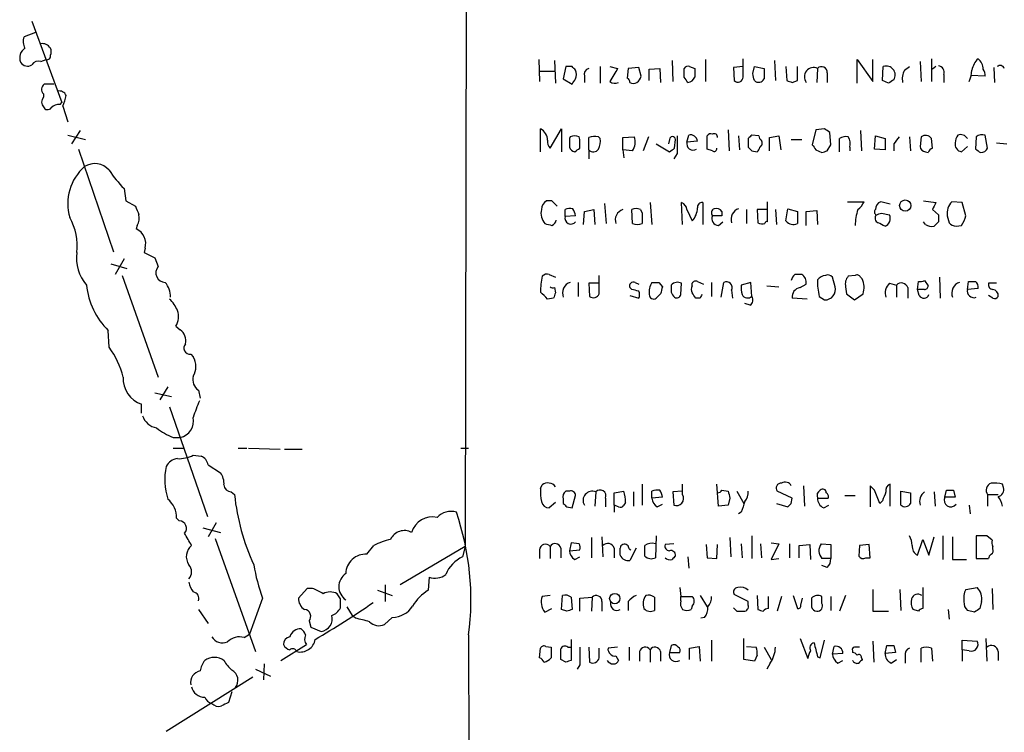
# Model space of a CAD drawing. Extents: x 1 to 1050, y 12 to 895.
# Drawn here: x 815 to 911, y 195 to 263 of the extents above; entities that cross this region are included whole.
import ezdxf

# ---------------------------------------------------------------- set-up
doc = ezdxf.new("R2010")
doc.units = 0
doc.header["$MEASUREMENT"] = 0
doc.layers.add('MAIN', color=5, linetype='CONTINUOUS')

msp = doc.modelspace()

# ---------------------------------------------------------------- linework, layer by layer
at = {"layer": 'MAIN'}
for p, q in [((858.8587, 424.1799), (858.4353, 212.5979)), ((816.61, 263.3133), (819.4887, 255.4393)), ((816.9487, 262.2126), (815.848, 261.7893)), ((817.4567, 259.4186), (817.9647, 259.5879)), ((865.5473, 259.5879), (865.632, 257.4713)), ((881.634, 259.5879), (881.634, 257.4713)), ((885.2747, 257.8946), (885.2747, 259.6726)), ((896.2813, 257.3019), (896.2813, 259.5879)), ((896.2813, 259.5879), (897.8053, 257.4713)), ((897.8053, 257.4713), (897.8053, 259.5879)), ((903.478, 259.6726), (903.478, 257.4713)), ((867.0713, 259.5033), (867.156, 257.3019)), ((868.172, 258.9106), (867.918, 257.7253)), ((868.7647, 258.9106), (868.172, 258.9106)), ((871.474, 258.9106), (871.474, 257.3019)), ((872.4053, 258.9106), (873.1673, 258.7413)), ((874.1833, 258.7413), (874.0987, 257.8099)), ((875.1993, 258.8259), (874.1833, 258.7413)), ((875.4533, 257.9793), (875.1993, 258.8259)), ((876.2153, 258.6566), (877.2313, 258.7413)), ((876.2153, 257.5559), (876.2153, 258.6566)), ((877.2313, 258.7413), (877.316, 257.3866)), ((878.4167, 259.5033), (878.5013, 257.4713)), ((879.602, 257.8946), (879.602, 258.7413)), ((880.11, 258.9106), (880.618, 258.7413)), ((885.2747, 258.9106), (884.3433, 258.8259)), ((884.3433, 258.8259), (884.428, 257.5559)), ((886.206, 258.2333), (886.3753, 258.9106)), ((886.3753, 258.9106), (887.3067, 258.7413)), ((888.3227, 259.5033), (888.4073, 257.5559)), ((889.4233, 258.9106), (889.508, 257.5559)), ((890.524, 257.5559), (890.524, 258.9106)), ((892.4713, 258.7413), (892.3867, 257.3866)), ((898.7367, 257.5559), (898.8213, 258.9106)), ((900.8533, 258.5719), (901.3613, 258.9106)), ((902.3773, 259.4186), (902.462, 257.4713)), ((903.9013, 258.9106), (903.5627, 258.6566)), ((909.4893, 258.8259), (909.574, 257.3866)), ((865.632, 258.4873), (867.0713, 258.4873)), ((867.918, 257.7253), (868.7647, 257.2173)), ((869.95, 257.9793), (869.95, 257.3866)), ((893.4027, 258.3179), (893.4027, 257.3866)), ((904.6633, 258.1486), (904.6633, 257.3866)), ((908.6427, 257.9793), (907.288, 258.0639)), ((818.7267, 257.2173), (817.7953, 257.2173)), ((890.016, 257.3866), (890.524, 257.5559)), ((899.3293, 257.3019), (898.7367, 257.5559)), ((817.7107, 256.2859), (817.7107, 255.9473)), ((819.3193, 255.2699), (819.4887, 255.4393)), ((819.5733, 255.1006), (820.0813, 253.5766)), ((820.0813, 252.3066), (821.7747, 251.8833)), ((821.2667, 252.7299), (820.42, 251.4599)), ((865.7167, 250.6979), (865.7167, 252.8993)), ((866.648, 251.0366), (867.7487, 252.8993)), ((867.7487, 252.8993), (867.7487, 250.6979)), ((868.5953, 252.1373), (868.5107, 251.9679)), ((869.5267, 251.8833), (869.442, 252.1373)), ((870.3733, 250.8673), (870.3733, 252.0526)), ((871.3047, 252.1373), (871.474, 251.9679)), ((873.6753, 252.0526), (874.776, 252.1373)), ((873.6753, 250.8673), (873.6753, 252.0526)), ((876.1307, 252.1373), (875.6227, 250.7826)), ((879.856, 251.6293), (880.0253, 252.3066)), ((881.8033, 250.9519), (881.8033, 252.2219)), ((883.8353, 252.8146), (883.92, 250.7826)), ((884.8513, 252.2219), (884.936, 250.8673)), ((886.7987, 252.2219), (886.1213, 252.3066)), ((887.8147, 252.0526), (888.746, 252.2219)), ((887.8147, 250.7826), (887.8147, 252.0526)), ((888.746, 252.2219), (888.9153, 250.8673)), ((892.302, 252.8146), (891.9633, 251.3753)), ((893.1487, 252.8993), (892.302, 252.8146)), ((893.7413, 251.3753), (893.6567, 252.5606)), ((896.62, 252.7299), (896.7047, 250.7826)), ((897.9747, 250.9519), (898.0593, 252.2219)), ((898.0593, 252.2219), (898.9907, 251.9679)), ((901.3613, 252.1373), (901.446, 250.7826)), ((902.462, 252.1373), (902.3773, 251.2059)), ((907.796, 252.1373), (907.7113, 250.9519)), ((908.8967, 251.0366), (908.6427, 252.3066)), ((876.8927, 251.4599), (878.1627, 250.6979)), ((878.1627, 251.8833), (878.078, 251.4599)), ((878.6707, 251.0366), (878.7553, 251.8833)), ((880.872, 251.7139), (879.856, 251.6293)), ((885.7827, 251.9679), (885.7827, 251.1213)), ((889.9313, 251.8833), (890.9473, 251.8833)), ((893.4027, 250.7826), (893.7413, 251.3753)), ((894.588, 250.6979), (894.588, 251.9679)), ((895.604, 251.1213), (895.604, 250.7826)), ((898.9907, 251.9679), (898.9907, 250.8673)), ((899.8373, 251.4599), (899.8373, 250.7826)), ((903.5627, 251.0366), (903.478, 251.9679)), ((906.9493, 251.2059), (906.3567, 250.6979)), ((909.7433, 251.5446), (910.7593, 251.4599)), ((821.0973, 250.9519), (824.484, 241.0459)), ((870.3733, 250.8673), (870.3733, 250.0206)), ((873.6753, 250.8673), (873.76, 250.1053)), ((874.6067, 250.7826), (873.6753, 250.8673)), ((878.9247, 250.5286), (878.586, 250.0206)), ((882.3113, 250.7826), (881.8033, 250.9519)), ((886.1213, 250.7826), (886.6293, 250.6979)), ((892.302, 250.8673), (892.8947, 250.6133)), ((898.9907, 250.8673), (897.9747, 250.9519)), ((902.8853, 250.6979), (903.1393, 250.6133)), ((825.5, 247.1419), (825.6693, 245.9566)), ((825.6693, 245.9566), (826.6007, 245.4486)), ((866.8173, 245.9566), (866.3093, 245.9566)), ((871.8973, 245.7026), (872.0667, 243.7553)), ((876.3, 245.7873), (876.4693, 243.6706)), ((879.4327, 243.6706), (879.348, 245.7873)), ((881.38, 245.7873), (881.38, 243.6706)), ((887.6453, 243.9246), (887.6453, 245.8719)), ((895.35, 245.8719), (896.9587, 245.8719)), ((899.4987, 245.6179), (898.5673, 245.8719)), ((902.716, 245.9566), (903.9013, 245.7873)), ((906.4413, 245.7873), (905.4253, 245.8719)), ((906.78, 244.5173), (906.4413, 245.7873)), ((868.0873, 244.4326), (868.0873, 245.1099)), ((869.1033, 244.5173), (868.0873, 244.4326)), ((869.8653, 243.6706), (869.95, 244.9406)), ((869.95, 244.9406), (870.8813, 245.1099)), ((870.8813, 245.1099), (870.966, 243.6706)), ((874.6067, 243.7553), (874.522, 245.1099)), ((875.3687, 245.1099), (875.538, 244.7713)), ((879.856, 245.1099), (880.364, 244.0093)), ((883.2427, 244.5173), (882.3113, 244.5173)), ((883.2427, 244.9406), (883.2427, 244.5173)), ((885.6133, 245.1099), (885.6133, 243.7553)), ((887.5607, 245.1099), (886.6293, 245.1099)), ((886.6293, 245.1099), (886.714, 243.8399)), ((888.4073, 245.1099), (888.492, 243.6706)), ((889.4233, 244.0093), (889.5927, 245.1946)), ((889.5927, 245.1946), (890.524, 244.9406)), ((891.3707, 244.9406), (892.3867, 245.0253)), ((891.3707, 243.5859), (891.3707, 244.9406)), ((892.3867, 245.0253), (892.4713, 243.6706)), ((898.652, 244.7713), (899.414, 244.6019)), ((903.5627, 245.1099), (904.1553, 244.6019)), ((905.002, 244.5173), (905.1713, 243.8399)), ((826.77, 243.5859), (826.6853, 243.2473)), ((882.904, 243.5859), (883.3273, 243.9246)), ((902.8853, 243.6706), (902.716, 243.9246)), ((904.1553, 243.9246), (903.732, 243.5013)), ((905.8487, 243.5013), (906.3567, 243.5859)), ((827.532, 241.3846), (827.4473, 240.9613)), ((827.4473, 240.9613), (828.4633, 240.4533)), ((824.23, 239.8606), (825.754, 239.4373)), ((825.5, 240.3686), (824.6533, 238.8446)), ((828.4633, 240.4533), (828.802, 239.6066)), ((825.3307, 238.7599), (828.802, 228.9386)), ((866.5633, 238.8446), (867.156, 238.5906)), ((871.3893, 236.9819), (871.3893, 238.7599)), ((896.112, 238.7599), (895.4347, 238.6753)), ((869.3573, 238.0826), (869.3573, 236.7279)), ((871.3893, 237.9979), (870.3733, 237.9979)), ((870.3733, 237.9979), (870.458, 236.7279)), ((874.8607, 238.0826), (875.1993, 237.9133)), ((877.1467, 238.0826), (877.4853, 237.6593)), ((879.2633, 236.8973), (879.348, 237.9979)), ((880.364, 237.7439), (880.364, 237.9979)), ((880.872, 238.1673), (881.4647, 237.9133)), ((882.2267, 238.0826), (882.2267, 236.7279)), ((883.158, 236.6433), (883.412, 238.0826)), ((886.0367, 238.0826), (885.1053, 237.8286)), ((886.1213, 236.7279), (886.0367, 238.0826)), ((887.5607, 237.7439), (888.746, 237.6593)), ((890.778, 237.5746), (891.3707, 237.9133)), ((894.1647, 237.6593), (893.9107, 238.5906)), ((896.7893, 238.4213), (896.62, 238.5906)), ((899.414, 237.9979), (900.0913, 237.8286)), ((900.0913, 237.8286), (900.0913, 236.6433)), ((902.1233, 237.4053), (902.208, 238.1673)), ((902.8007, 238.2519), (903.1393, 237.7439)), ((904.24, 238.5906), (904.3247, 236.5586)), ((906.9493, 237.4053), (907.034, 238.1673)), ((909.7433, 237.9979), (908.9813, 237.9979)), ((867.0713, 237.5746), (867.156, 237.0666)), ((874.522, 237.4053), (874.3527, 237.5746)), ((874.3527, 236.8126), (875.1993, 236.5586)), ((877.316, 236.9819), (876.8927, 236.5586)), ((884.174, 237.3206), (884.2587, 236.5586)), ((895.1807, 237.6593), (895.2653, 236.9819)), ((895.2653, 236.9819), (896.0273, 236.3893)), ((896.0273, 236.3893), (896.874, 236.9819)), ((901.192, 237.5746), (901.192, 236.5586)), ((902.2927, 236.8126), (902.1233, 237.4053)), ((902.8007, 237.4053), (902.1233, 237.4053)), ((907.9653, 237.4899), (906.9493, 237.4053)), ((909.4047, 236.5586), (908.9813, 236.8126)), ((866.9867, 236.5586), (866.394, 236.4739)), ((881.126, 236.5586), (880.7027, 236.5586)), ((885.952, 235.8813), (885.444, 236.0506)), ((891.4553, 236.4739), (890.016, 236.5586)), ((892.6407, 236.7279), (893.1487, 236.3893)), ((824.0607, 231.8173), (823.976, 233.4259)), ((830.4953, 233.8493), (830.9187, 233.5106)), ((831.9347, 231.1399), (832.1887, 230.8859)), ((828.4633, 227.4146), (830.072, 227.0759)), ((829.7333, 228.0073), (828.9713, 226.7373)), ((832.6967, 227.6686), (832.866, 226.9066)), ((827.1933, 225.4673), (827.1933, 226.3139)), ((829.9027, 226.0599), (833.5433, 215.4766)), ((830.2413, 223.0966), (830.9187, 223.0966)), ((830.2413, 222.0806), (831.2573, 222.0806)), ((836.5067, 222.0806), (837.3533, 222.0806)), ((837.5227, 222.0806), (840.5707, 221.9959)), ((840.994, 221.9959), (842.6873, 221.9959)), ((858.012, 222.0806), (858.774, 222.0806)), ((832.1887, 221.4033), (832.9507, 221.3186)), ((833.628, 220.4719), (834.8133, 219.7099)), ((835.8293, 217.8473), (836.168, 217.5933)), ((865.7167, 218.1859), (865.886, 218.5246)), ((868.5107, 217.9319), (868.172, 217.9319)), ((871.0507, 217.8473), (870.966, 216.4926)), ((872.8287, 217.7626), (873.76, 217.9319)), ((872.8287, 216.5773), (872.8287, 217.7626)), ((874.6913, 217.8473), (874.6913, 216.4926)), ((875.538, 218.6093), (875.538, 216.5773)), ((876.4693, 217.2546), (876.4693, 217.9319)), ((879.4327, 217.9319), (878.5013, 217.8473)), ((878.5013, 217.8473), (878.586, 216.5773)), ((879.4327, 217.5933), (879.4327, 218.6093)), ((882.904, 216.4926), (882.7347, 218.6093)), ((883.2427, 218.0166), (883.8353, 217.9319)), ((884.682, 217.9319), (885.3593, 216.7466)), ((890.016, 217.2546), (888.5767, 217.9319)), ((891.1167, 218.4399), (891.2013, 216.4926)), ((897.9747, 218.0166), (897.5513, 218.4399)), ((897.5513, 218.4399), (897.5513, 216.4079)), ((899.4987, 216.4926), (899.4987, 218.6093)), ((900.5147, 216.5773), (900.5147, 217.9319)), ((900.5147, 217.9319), (901.446, 217.7626)), ((903.732, 217.8473), (903.8167, 216.4926)), ((904.748, 217.3393), (904.9173, 218.0166)), ((905.5947, 218.0166), (905.764, 217.3393)), ((910.4207, 218.2706), (910.336, 218.6093)), ((867.156, 216.8313), (866.5633, 216.3233)), ((867.918, 217.1699), (867.918, 216.7466)), ((868.7647, 216.3233), (869.1033, 217.5086)), ((871.982, 217.2546), (871.982, 216.4079)), ((873.9293, 216.8313), (873.76, 216.5773)), ((877.4853, 217.3393), (876.4693, 217.2546)), ((884.0047, 217.2546), (883.8353, 216.5773)), ((889.9313, 216.7466), (890.016, 217.2546)), ((892.4713, 217.2546), (893.4873, 217.2546)), ((895.096, 217.5086), (896.112, 217.5086)), ((898.7367, 217.0006), (898.4827, 216.7466)), ((905.764, 217.3393), (904.748, 217.3393)), ((908.8967, 217.5933), (908.8967, 216.4926)), ((908.8967, 217.5933), (909.9127, 217.5933)), ((868.2567, 216.4079), (868.7647, 216.3233)), ((872.8287, 216.5773), (872.8287, 215.8999)), ((873.252, 216.4079), (872.8287, 216.5773)), ((876.9773, 216.4079), (877.4853, 216.6619)), ((883.8353, 216.5773), (882.904, 216.4926)), ((885.1053, 215.8999), (884.8513, 215.7306)), ((888.492, 216.7466), (889.5927, 216.4079)), ((893.064, 216.3233), (893.572, 216.5773)), ((907.1187, 216.5773), (907.2033, 215.7306)), ((830.834, 215.0533), (830.58, 215.3073)), ((833.12, 214.3759), (834.8133, 213.9526)), ((834.39, 214.8839), (833.628, 213.5293)), ((834.3053, 213.3599), (838.2, 202.4379)), ((870.6273, 213.4446), (870.6273, 211.4973)), ((871.6433, 213.5293), (871.728, 211.5819)), ((876.8927, 213.6139), (876.808, 211.4973)), ((884.0047, 213.4446), (884.0893, 211.5819)), ((886.1213, 213.6139), (886.1213, 211.4126)), ((902.1233, 211.7513), (902.6313, 213.2753)), ((902.6313, 213.2753), (903.224, 211.7513)), ((903.224, 211.7513), (903.732, 213.5293)), ((904.5787, 213.6139), (904.5787, 211.3279)), ((905.51, 213.5293), (905.51, 211.3279)), ((908.812, 213.6139), (907.796, 213.6139)), ((907.796, 213.6139), (907.796, 211.4126)), ((909.32, 213.1906), (908.812, 213.6139)), ((848.9527, 211.8359), (849.63, 212.6826)), ((858.4353, 212.5979), (852.17, 208.8726)), ((858.4353, 212.5979), (858.1813, 211.5819)), ((865.632, 212.2593), (865.632, 211.4126)), ((866.648, 212.5979), (866.648, 211.4126)), ((867.664, 212.4286), (867.664, 211.4973)), ((868.68, 212.9366), (868.5107, 212.1746)), ((868.5107, 212.1746), (869.5267, 212.2593)), ((869.442, 212.8519), (868.68, 212.9366)), ((872.8287, 212.4286), (872.8287, 211.4973)), ((874.268, 212.3439), (874.4373, 212.2593)), ((874.9453, 212.4286), (874.3527, 211.2433)), ((878.586, 212.8519), (877.7393, 212.7673)), ((881.7187, 212.7673), (881.8033, 211.4973)), ((882.7347, 211.4126), (882.8193, 212.7673)), ((885.1053, 212.8519), (885.19, 211.4973)), ((886.968, 212.8519), (887.0527, 211.4973)), ((887.984, 212.9366), (888.746, 212.8519)), ((888.746, 212.8519), (887.984, 211.3279)), ((889.762, 212.8519), (889.762, 211.4973)), ((890.6933, 212.6826), (891.7093, 212.7673)), ((890.6933, 211.4973), (890.6933, 212.6826)), ((891.7093, 212.7673), (891.794, 211.3279)), ((892.81, 212.8519), (893.7413, 212.7673)), ((893.7413, 212.7673), (893.7413, 211.4126)), ((896.5353, 212.6826), (896.4507, 211.6666)), ((897.4667, 212.7673), (896.5353, 212.6826)), ((897.5513, 211.4973), (897.4667, 212.7673)), ((909.4047, 212.3439), (909.4047, 212.5979)), ((869.0187, 211.3279), (869.5267, 211.5819)), ((879.9407, 211.5819), (880.0253, 210.4813)), ((881.8033, 211.4973), (882.7347, 211.4126)), ((887.984, 211.3279), (888.746, 211.4126)), ((893.7413, 211.4126), (892.8947, 211.4126)), ((897.128, 211.4973), (897.5513, 211.4973)), ((905.51, 211.3279), (906.8647, 211.3279)), ((907.796, 211.4126), (908.9813, 211.4126)), ((893.4027, 210.5659), (892.8947, 210.7353)), ((854.964, 209.6346), (854.8793, 208.3646)), ((843.1953, 208.5339), (842.3487, 207.6026)), ((843.7033, 208.5339), (843.1953, 208.5339)), ((849.9687, 208.3646), (851.408, 207.8566)), ((850.7307, 208.8726), (850.7307, 207.2639)), ((879.1787, 208.6186), (879.2633, 207.7719)), ((897.8053, 208.4493), (897.8053, 206.3326)), ((900.43, 208.4493), (900.5147, 206.4173)), ((902.6313, 208.6186), (902.6313, 206.5866)), ((906.78, 208.4493), (907.8807, 208.6186)), ((909.32, 208.5339), (909.4047, 206.5019)), ((838.8773, 207.6026), (837.6073, 204.1313)), ((846.4127, 207.5179), (846.074, 208.0259)), ((866.648, 207.8566), (865.886, 207.7719)), ((867.7487, 206.5019), (867.8333, 207.8566)), ((868.68, 207.6873), (868.7647, 206.5019)), ((869.5267, 207.6026), (870.712, 207.6873)), ((869.5267, 206.3326), (869.5267, 207.6026)), ((870.712, 207.6873), (870.6273, 206.3326)), ((876.7233, 207.6873), (876.7233, 206.4173)), ((879.2633, 207.7719), (880.364, 207.7719)), ((879.2633, 207.3486), (879.2633, 207.7719)), ((881.126, 207.8566), (881.8033, 206.7559)), ((885.7827, 207.2639), (884.428, 207.9413)), ((886.6293, 207.8566), (886.714, 206.5019)), ((887.73, 206.5866), (887.73, 207.7719)), ((889, 207.7719), (888.5767, 206.3326)), ((890.1007, 207.8566), (890.524, 206.5866)), ((890.8627, 206.9253), (891.032, 207.6026)), ((892.8947, 207.0946), (892.8947, 207.7719)), ((893.7413, 207.7719), (893.7413, 206.4173)), ((895.1807, 207.8566), (894.588, 206.3326)), ((832.6967, 206.5019), (833.628, 205.1473)), ((847.0053, 206.7559), (847.5133, 205.9093)), ((866.14, 206.2479), (866.8173, 206.5866)), ((868.2567, 206.3326), (867.7487, 206.5019)), ((871.6433, 207.2639), (871.6433, 206.3326)), ((874.1833, 207.2639), (874.1833, 206.4173)), ((880.364, 206.8406), (880.2793, 206.5019)), ((884.682, 206.3326), (885.3593, 206.3326)), ((885.7827, 206.9253), (885.7827, 207.2639)), ((897.8053, 206.3326), (899.3293, 206.3326)), ((902.208, 206.3326), (901.7, 206.5019)), ((905.0867, 206.5019), (905.1713, 205.5706)), ((907.6267, 206.2479), (906.9493, 206.4173)), ((908.304, 207.2639), (908.1347, 206.5866)), ((843.3647, 205.4013), (843.534, 204.8086)), ((847.852, 205.6553), (847.5133, 205.9093)), ((851.408, 205.7399), (850.646, 205.0626)), ((881.5493, 205.7399), (881.2107, 205.6553)), ((843.534, 204.8086), (844.55, 204.3853)), ((837.0993, 203.7926), (837.6073, 204.1313)), ((858.774, 204.0466), (858.9433, 62.0606)), ((868.68, 203.6233), (868.68, 201.5913)), ((882.2267, 203.5386), (882.2267, 201.5066)), ((885.3593, 201.6759), (885.3593, 203.7079)), ((890.778, 203.7079), (891.54, 201.7606)), ((892.7253, 201.8453), (893.1487, 203.5386)), ((906.4413, 202.6073), (906.4413, 203.5386)), ((906.4413, 203.5386), (907.8807, 203.4539)), ((908.7273, 203.7079), (908.812, 201.5066)), ((840.6553, 201.5913), (843.1107, 203.1153)), ((865.632, 201.8453), (865.7167, 202.7766)), ((866.2247, 202.9459), (866.7327, 202.8613)), ((868.3413, 202.8613), (868.68, 202.8613)), ((870.3733, 202.8613), (870.458, 201.4219)), ((871.3893, 201.8453), (871.3893, 202.7766)), ((873.1673, 202.8613), (872.236, 202.7766)), ((874.268, 202.8613), (874.268, 201.5913)), ((876.3, 202.6073), (876.3, 201.4219)), ((878.332, 203.0306), (878.1627, 202.3533)), ((880.11, 202.7766), (881.0413, 202.9459)), ((880.11, 201.6759), (880.11, 202.7766)), ((881.0413, 202.9459), (881.126, 201.5066)), ((885.6133, 202.9459), (886.5447, 202.8613)), ((887.3067, 202.8613), (887.984, 201.6759)), ((893.9107, 202.1839), (894.08, 202.9459)), ((897.8053, 203.4539), (897.89, 201.4219)), ((898.9907, 202.2686), (899.16, 203.0306)), ((899.8373, 203.0306), (900.0067, 202.3533)), ((902.462, 201.4219), (902.462, 202.7766)), ((903.478, 202.7766), (903.5627, 201.5066)), ((906.4413, 202.6073), (906.4413, 201.5066)), ((907.1187, 202.5226), (906.4413, 202.6073)), ((868.172, 201.4219), (867.664, 201.6759)), ((872.998, 202.0146), (873.252, 201.5913)), ((875.284, 202.4379), (875.284, 201.5066)), ((877.316, 202.4379), (877.316, 201.5066)), ((878.1627, 202.3533), (879.1787, 202.3533)), ((886.3753, 201.5066), (885.3593, 201.6759)), ((886.6293, 202.0993), (886.3753, 201.5066)), ((892.4713, 201.9299), (892.7253, 201.8453)), ((894.9267, 202.2686), (893.9107, 202.1839)), ((894.4187, 201.3373), (894.9267, 201.5913)), ((895.858, 202.5226), (895.858, 202.3533)), ((896.7047, 201.8453), (896.7893, 201.6759)), ((900.0067, 202.3533), (898.9907, 202.2686)), ((899.5833, 201.3373), (900.0913, 201.6759)), ((900.938, 202.0146), (900.938, 201.3373)), ((909.9127, 202.4379), (909.9127, 201.5913)), ((838.2, 200.7446), (839.6393, 200.0673)), ((839.0467, 201.2526), (838.962, 199.7286)), ((869.5267, 201.1679), (869.2727, 200.7446)), ((887.8993, 201.3373), (887.5607, 200.7446)), ((837.946, 199.9826), (829.564, 194.7333)), ((835.914, 198.5433), (835.5753, 197.5273))]:
    msp.add_line(p, q, dxfattribs=at)
for centre, radius in [((900.9407, 245.5006), 0.5416), ((872.888, 207.5555), 0.4976)]:
    msp.add_circle(centre, radius, dxfattribs=at)
for centre, radius, start, end in [((816.9907, 261.3236), 1.234, 157.826965, 210.97172), ((816.5216, 259.761), 1.0987, 122.410001, 202.875392), ((817.6261, 260.2485), 0.8799, 30.012228, 101.100489), ((817.7533, 260.35), 0.7194, 331.913927, 28.079046), ((818.0634, 259.9125), 0.3393, 253.087238, 16.928918), ((909.4569, 258.1597), 2.1246, 134.593816, 168.81277), ((907.204, 258.657), 1.2693, 359.981944, 53.144548), ((816.1832, 259.7423), 0.788, 211.216895, 302.794642), ((817.2449, 258.7203), 0.7297, 73.127028, 150.473287), ((784.2715, 174.1038), 119.7134, 44.876914, 45.106131), ((870.5608, 258.1386), 0.6312, 107.280921, 194.617437), ((1190.2713, 67.6153), 370.2487, 148.921647, 149.15084), ((879.9407, 258.5718), 0.3787, 63.44848, 153.414653), ((1092.2678, 258.3179), 211.6502, 179.885381, 180.114592), ((1141.3065, 258.2333), 254.0003, 179.885409, 180.114592), ((892.0989, 257.9194), 0.9023, 65.624887, 216.191707), ((892.8623, 258.3653), 0.5425, 354.987255, 136.120374), ((899.1118, 258.1016), 0.8596, 327.56715, 109.752467), ((904.0653, 258.3655), 0.6362, 340.063835, 81.86735), ((907.8802, 258.1484), 0.781, 347.495859, 40.591747), ((910.1102, 258.6002), 0.4195, 19.652905, 132.275526), ((741.934, 342.1213), 152.6261, 326.200547, 326.42973), ((868.1304, 258.1486), 1.061, 336.486577, 23.513423), ((873.8018, 257.3439), 0.5525, 4.432107, 57.497791), ((874.3534, 258.3173), 1.1506, 306.016391, 342.917772), ((752.7829, 172.9733), 152.6261, 33.578069, 33.807272), ((879.8347, 258.2334), 0.8534, 277.135009, 336.610116), ((884.78, 257.9036), 0.4948, 224.647894, 358.957742), ((716.9348, 215.5681), 174.5653, 13.917688, 14.146863), ((886.7751, 258.0027), 0.5996, 228.177581, 332.443505), ((902.547, 257.7252), 1.8935, 153.439008, 190.301058), ((904.2185, 258.7202), 3.1577, 336.702057, 357.308125), ((818.1521, 256.7153), 0.6159, 125.403577, 224.210489), ((872.8952, 258.0944), 0.7926, 231.824504, 296.752545), ((874.6914, 257.9795), 0.6828, 240.262404, 299.730309), ((932.0895, 384.4786), 133.8752, 251.45383, 251.682999), ((984.2659, 130.4598), 152.6537, 123.578078, 123.807241), ((818.261, 255.4816), 0.7209, 139.759908, 220.240092), ((819.2346, 255.8202), 0.7393, 23.63204, 103.237414), ((814.7861, 257.2609), 5.2521, 335.711968, 347.415697), ((818.1175, 255.2055), 0.4488, 204.989129, 322.333315), ((819.2225, 254.2841), 0.9905, 84.391856, 139.200438), ((865.1513, 251.7926), 1.2428, 0.276633, 62.938046), ((869.0186, 251.2902), 0.947, 63.443066, 116.551522), ((870.9951, 250.3783), 1.786, 80.017665, 110.373943), ((873.4214, 251.6187), 1.4505, 324.8012, 20.949027), ((878.459, 251.8692), 0.2966, 2.724474, 177.275526), ((1302.2743, 251.3752), 423.3504, 179.885408, 180.114578), ((880.186, 251.635), 0.6906, 6.561021, 103.456685), ((882.142, 252.0525), 0.3787, 63.44848, 153.428183), ((882.4806, 252.0949), 0.3413, 352.88123, 119.734471), ((970.6394, 167.4748), 119.7487, 134.893867, 135.123016), ((887.3489, 252.2642), 0.5518, 184.396316, 237.536771), ((808.72, 125.7184), 152.6538, 56.192749, 56.421911), ((895.2232, 250.9939), 1.1628, 79.520187, 123.110624), ((894.2496, 251.4177), 1.3865, 347.655866, 31.266381), ((1069.4652, 124.7807), 211.7103, 143.018239, 143.247389), ((902.8853, 251.5445), 0.7284, 35.540421, 125.529448), ((907.2886, 251.4597), 1.527, 146.315136, 176.812677), ((906.272, 251.5553), 0.7931, 31.349084, 108.679401), ((908.3886, 251.3755), 0.9651, 74.735509, 127.879149), ((867.3673, 251.6997), 0.9783, 174.197915, 222.671983), ((1080.1605, 251.5446), 211.6502, 179.885408, 180.114592), ((869.1351, 251.354), 0.6664, 200.439306, 259.93972), ((784.6054, 377.8557), 152.6261, 303.578069, 303.807272), ((657.8267, 251.46), 211.7004, 359.885409, 0.114564), ((870.1196, 251.6715), 1.3865, 328.733619, 12.344134), ((793.7494, 377.8557), 152.6261, 303.578069, 303.807272), ((880.4501, 251.4672), 0.6158, 164.738353, 303.199777), ((882.4807, 250.9802), 0.2602, 229.39393, 12.519254), ((970.6144, 335.5894), 119.7133, 224.876948, 225.106165), ((886.3332, 251.1634), 0.5517, 302.460041, 355.623597), ((886.6294, 251.5446), 0.4936, 300.955794, 30.965747), ((1019.121, 335.7885), 152.6259, 213.578058, 213.807262), ((902.9279, 251.2485), 0.5522, 184.424169, 265.575831), ((903.8591, 250.3167), 0.7785, 112.378134, 157.605454), ((906.4563, 251.3984), 0.7075, 168.075476, 261.907689), ((908.2053, 251.3893), 0.7761, 271.033575, 332.972763), ((870.8069, 251.263), 0.587, 222.383335, 327.996686), ((850.8212, 377.7054), 133.8752, 288.316987, 288.546157), ((992.6152, 377.7825), 152.6259, 236.200557, 236.42974), ((824.8061, 245.679), 4.7459, 131.040101, 196.288503), ((822.6797, 247.7198), 1.8296, 40.990901, 122.747645), ((833.3048, 254.9315), 11.0269, 213.036654, 224.944153), ((1038.4664, 329.6838), 227.997, 201.682161, 201.91132), ((866.9023, 245.0251), 1.1042, 122.481141, 175.595723), ((740.0713, 118.7026), 179.6055, 44.885409, 45.114591), ((879.0456, 245.0313), 0.8142, 5.539741, 68.198591), ((881.3095, 245.3498), 0.4431, 80.845888, 189.154112), ((895.1359, 246.6782), 1.9932, 308.108952, 336.138207), ((898.8369, 245.1418), 0.7783, 110.267397, 182.349166), ((1073.0819, 160.7987), 189.3281, 153.327138, 153.556321), ((906.5199, 244.7864), 1.5416, 135.239158, 190.053194), ((825.5849, 244.3055), 1.3865, 328.733619, 12.344134), ((867.3255, 244.7714), 1.5613, 167.478755, 220.600101), ((868.6537, 244.2955), 0.5828, 166.392984, 320.478885), ((868.6375, 243.6297), 1.5791, 82.29219, 110.390429), ((867.5258, 244.312), 1.5908, 7.414948, 33.698059), ((873.9898, 244.106), 1.052, 107.394637, 199.47357), ((874.9453, 244.2638), 0.9461, 63.415991, 116.578593), ((1129.5378, 244.2633), 254.0003, 179.885409, 180.114592), ((879.0152, 245.2854), 1.8568, 316.586475, 359.811771), ((882.65, 244.7924), 0.4363, 112.827922, 219.084305), ((882.9181, 244.2492), 0.6634, 156.162913, 268.782227), ((882.6499, 244.4322), 0.7809, 40.61721, 102.512892), ((885.1659, 244.1907), 1.052, 107.399834, 199.476889), ((1186.8238, 244.3479), 296.3004, 179.885389, 180.114592), ((901.0635, 243.5438), 4.9517, 161.562124, 179.512856), ((898.2542, 244.8813), 0.3004, 130.450277, 248.4749), ((898.5009, 244.2814), 0.4797, 138.075823, 246.97863), ((856.048, 371.6866), 133.8753, 288.327124, 288.556307), ((898.7021, 244.244), 0.7968, 291.23524, 26.690467), ((1073.5052, 244.2632), 169.3502, 179.885409, 180.114558), ((904.4732, 245.0038), 2.3575, 323.027543, 348.09094), ((815.5723, 241.6512), 5.4, 352.659807, 29.959794), ((908.8227, 412.9719), 174.5167, 255.843185, 256.0724), ((866.5846, 244.2103), 0.6664, 290.439306, 349.93972), ((875.0724, 244.9821), 1.3122, 249.212964, 290.782954), ((887.156, 244.6252), 0.9011, 240.627354, 285.135785), ((887.5607, 243.7764), 0.1707, 60.280106, 187.100038), ((890.1293, 244.5569), 0.8935, 217.798493, 296.215184), ((814.002, 74.3206), 189.3283, 63.327124, 63.556307), ((903.5624, 244.855), 1.3643, 240.24418, 277.141165), ((905.9795, 244.6098), 1.1162, 223.609722, 263.270371), ((826.0221, 241.822), 1.572, 343.844329, 65.04718), ((824.9254, 240.4449), 4.0306, 172.639071, 220.474093), ((829.4904, 239.0001), 0.9175, 138.61903, 269.306864), ((872.6516, 237.1523), 6.9349, 167.313652, 180.008262), ((866.3516, 238.2521), 0.6292, 70.338213, 137.731211), ((891.1884, 237.9266), 1.2985, 135.01248, 165.491805), ((890.6086, 69.4947), 169.3502, 89.885409, 90.114558), ((890.507, 238.0825), 0.8801, 348.916047, 59.98301), ((893.3141, 237.717), 1.046, 94.430213, 143.677846), ((893.445, 238.1672), 0.6294, 42.276138, 109.655661), ((896.2898, 237.9218), 1.1397, 138.61403, 193.315649), ((896.2814, 238.4214), 0.3785, 26.551512, 116.585359), ((829.2031, 238.6491), 7.3895, 186.375041, 224.978618), ((827.9464, 236.7323), 2.0428, 357.503016, 41.37616), ((868.9292, 237.0465), 1.0886, 107.862376, 201.73886), ((874.6913, 237.744), 0.3786, 63.421413, 206.578587), ((877.9334, 237.149), 1.7364, 147.475916, 188.334489), ((876.808, 407.4325), 169.3502, 269.885409, 270.114592), ((1047.6319, 237.4899), 169.3002, 179.885375, 180.114592), ((878.9529, 237.236), 0.8583, 62.59001, 136.335951), ((880.9987, 237.4052), 0.7194, 151.913927, 208.079046), ((880.7027, 237.8286), 0.3787, 63.441716, 153.441716), ((883.666, 237.5746), 0.568, 333.434949, 116.565051), ((887.4786, 237.5749), 2.3868, 173.898391, 196.492768), ((897.3804, 238.0403), 4.918, 176.545972, 195.477153), ((894.8941, 237.5876), 2.0705, 342.989843, 23.744733), ((900.2607, 237.0666), 1.2587, 132.275832, 199.651375), ((900.5655, 237.3714), 0.6587, 17.970034, 136.045652), ((902.3775, 239.0985), 0.9465, 259.683783, 296.559637), ((902.8431, 237.7015), 0.2992, 261.85365, 8.14635), ((906.5212, 237.0465), 1.0886, 107.862376, 201.73886), ((907.3727, 407.4672), 169.3002, 269.885375, 270.114592), ((907.3644, 237.6509), 0.6221, 345.000949, 56.108134), ((909.4235, 237.8663), 0.4614, 163.426842, 267.66472), ((696.7179, 67.5001), 239.4622, 44.881179, 45.110379), ((866.9444, 238.0405), 0.4829, 232.133342, 285.236386), ((994.0637, 194.4901), 133.8593, 161.453816, 161.683013), ((870.8284, 237.2042), 0.6034, 232.129181, 338.380224), ((832.5048, 67.9721), 174.5653, 75.843219, 76.07237), ((874.5646, 236.8973), 0.7194, 331.913927, 28.079046), ((876.6386, 236.8972), 0.4233, 179.986464, 306.886139), ((1046.7564, 194.9942), 174.5652, 165.853161, 166.082336), ((879.4317, 237.5176), 1.1591, 198.422444, 228.963343), ((878.8824, 236.9678), 0.3874, 236.880041, 349.51391), ((753.5449, 152.1453), 152.6261, 33.578069, 33.807272), ((965.8756, 194.408), 94.6529, 153.327125, 153.556335), ((885.7226, 237.1807), 0.6033, 208.01774, 311.364603), ((890.9292, 236.6675), 0.9197, 99.463346, 186.800464), ((893.1785, 237.4069), 1.018, 268.322596, 14.355672), ((902.7388, 237.0699), 0.515, 209.975338, 340.418022), ((907.5744, 237.2485), 0.6445, 165.918475, 290.110707), ((909.3198, 236.8124), 0.5989, 351.888839, 81.850958), ((827.1792, 233.7742), 3.8348, 24.645013, 44.748556), ((885.6326, 236.3854), 0.5968, 302.358529, 35.024268), ((909.574, 236.8975), 0.3788, 243.45524, 333.401126), ((829.0361, 234.7829), 1.7323, 327.38878, 19.926591), ((830.1722, 232.4581), 1.2904, 346.45591, 54.653307), ((831.8923, 231.7537), 0.6153, 139.178509, 273.951593), ((817.1492, 226.807), 8.5365, 14.45998, 35.939191), ((830.6084, 229.9546), 1.8343, 329.488369, 30.511631), ((828.0429, 228.804), 2.631, 177.067561, 251.160815), ((833.3458, 228.6846), 1.2057, 163.684479, 237.426388), ((846.1698, 220.8072), 14.6089, 156.413987, 163.14159), ((828.9923, 225.8057), 1.8138, 199.063296, 258.564927), ((830.5526, 224.7232), 1.6672, 282.684239, 11.090218), ((833.1632, 229.9984), 7.4948, 232.808258, 247.054468), ((830.7839, 219.7165), 1.3534, 95.052994, 154.338079), ((830.7875, 224.1099), 3.0478, 267.690831, 297.370489), ((832.3722, 220.1616), 1.2936, 13.879402, 63.434949), ((835.3444, 219.0441), 5.9158, 167.717327, 198.47017), ((833.3042, 218.6376), 1.8513, 356.500503, 35.395925), ((866.3516, 218.1014), 0.6292, 70.338213, 137.731211), ((866.5776, 218.0309), 0.6632, 29.286216, 91.2356), ((888.9407, 218.2282), 0.4694, 82.743283, 219.145968), ((889.3519, 218.1497), 0.6481, 26.604593, 122.888214), ((909.4786, 218.0167), 0.7196, 109.762017, 216.040251), ((909.5316, 215.3462), 3.3608, 76.151891, 95.057985), ((835.8716, 218.5669), 0.7208, 183.364127, 266.635873), ((870.2068, 217.8472), 4.5029, 175.686199, 191.936301), ((868.5529, 217.3816), 0.6693, 124.689739, 198.440363), ((868.6482, 217.498), 0.4552, 1.334268, 107.583059), ((870.7121, 217.0288), 0.8858, 67.525924, 210.644279), ((871.4763, 217.488), 0.557, 335.224859, 139.828276), ((869.7764, 216.7558), 4.1536, 1.041526, 16.44847), ((877.0195, 216.4517), 1.5791, 82.29219, 110.390429), ((875.9078, 217.134), 1.5908, 7.414948, 33.698059), ((882.7772, 218.3127), 0.5517, 274.376403, 327.539959), ((1053.2684, 259.9491), 174.5652, 193.927638, 194.156789), ((884.4064, 217.8262), 1.3804, 318.739101, 4.391702), ((893.0086, 217.4988), 0.5902, 118.684059, 204.441545), ((892.9793, 217.7908), 0.3399, 355.240558, 138.363661), ((893.1488, 217.424), 0.3785, 333.414641, 63.448488), ((580.7459, 90.3885), 341.9401, 21.686809, 21.916004), ((1110.5593, 132.7826), 227.9506, 158.088648, 158.317854), ((899.686, 218.0066), 0.6311, 107.263584, 194.619728), ((1155.4458, 217.2546), 254.0003, 179.885409, 180.114592), ((903.478, 216.9159), 1.1516, 126.024081, 197.099071), ((905.256, 387.3665), 169.3502, 269.885409, 270.114592), ((909.8227, 218.0537), 0.6362, 278.13265, 19.936165), ((828.1486, 215.3258), 2.4315, 359.564057, 49.326373), ((857.4669, 219.8077), 21.4137, 185.935592, 204.817038), ((866.5281, 217.0642), 0.7417, 191.532613, 272.720065), ((877.5703, 217.3394), 1.1043, 184.404277, 237.518859), ((878.8401, 217.2264), 0.6971, 248.621391, 31.763141), ((1139.2819, 131.7305), 267.7503, 161.448775, 161.677951), ((893.4232, 217.2061), 0.9531, 177.08326, 247.859223), ((905.3407, 217.0695), 0.6512, 155.524735, 321.25776), ((908.0304, 216.0065), 2.3563, 11.905565, 36.980293), ((857.0806, 214.0938), 1.8762, 74.287412, 136.220161), ((833.2054, 207.4757), 25.7975, 352.361429, 19.059548), ((952.7873, 301.2772), 119.7841, 224.885442, 225.114558), ((873.4213, 216.7466), 0.3787, 243.441716, 333.441716), ((805.0995, 301.2147), 119.7134, 314.893869, 315.123086), ((900.9145, 217.0241), 0.5996, 228.177581, 332.430612), ((830.8236, 214.3473), 0.7061, 317.238323, 89.156044), ((855.2944, 213.3142), 2.122, 78.264862, 162.491506), ((852.5792, 212.6403), 1.4833, 62.213575, 154.652905), ((535.3476, 43.9456), 341.3009, 29.62978, 29.858956), ((852.759, 206.6694), 6.7786, 102.960532, 117.49045), ((899.3625, 212.5685), 2.2557, 2.899444, 27.610188), ((910.2503, 213.0211), 0.9456, 169.674018, 206.58673), ((832.8839, 211.616), 1.373, 129.02868, 215.439199), ((866.2005, 212.2472), 0.5685, 38.085343, 178.780696), ((867.1221, 212.3101), 0.5546, 12.334988, 148.740368), ((869.611, 212.259), 1.1035, 184.386361, 237.538365), ((868.5949, 212.4285), 0.947, 349.708141, 26.556934), ((872.2021, 212.2254), 0.6586, 17.967351, 136.039614), ((873.7178, 212.4708), 0.2995, 98.157154, 188.100341), ((704.0713, 212.09), 169.3503, 359.885409, 0.114558), ((873.8446, 212.3778), 0.4247, 355.422314, 113.492649), ((876.4693, 211.7515), 1.1514, 72.891783, 126.032861), ((621.792, 212.1746), 254.0005, 359.885409, 0.114591), ((878.1815, 212.6356), 0.4614, 163.41494, 267.66472), ((878.2934, 211.7274), 0.4659, 352.501255, 106.291687), ((893.7808, 212.1869), 1.1767, 145.588776, 221.147908), ((902.5212, 212.5725), 0.9126, 173.070452, 244.148196), ((909.0659, 212.1746), 0.3787, 296.571817, 26.55152), ((848.8073, 209.9548), 1.8867, 85.5801, 179.438176), ((859.5, 208.7184), 3.1526, 114.727032, 158.21074), ((874.1832, 212.0405), 0.815, 200.785629, 282.003432), ((876.4129, 212.2592), 0.8583, 223.664049, 297.40999), ((878.2475, 212.0905), 0.7811, 229.413026, 282.509714), ((963.2734, 126.8348), 119.7487, 134.893867, 135.123016), ((892.7552, 211.3159), 0.9908, 310.805138, 5.600693), ((896.874, 211.9207), 0.4937, 210.975698, 300.959776), ((909.5322, 211.3699), 0.5526, 122.502209, 175.567893), ((831.0037, 210.1426), 1.0192, 318.352922, 41.647078), ((854.7508, 213.4996), 16.9335, 189.105258, 200.380015), ((847.7725, 208.7033), 1.5292, 123.8501, 236.1499), ((855.5455, 211.1731), 1.6447, 249.295135, 308.648927), ((834.0728, 209.6138), 2.3584, 191.922191, 216.975336), ((842.351, 204.5593), 4.1984, 55.660025, 71.209873), ((857.5047, 204.2152), 4.9102, 122.322273, 147.677727), ((884.7666, 208.1953), 0.4233, 89.986464, 216.875312), ((885.0206, 207.4752), 1.1713, 49.407725, 102.519788), ((908.7686, 207.5605), 2.1782, 155.917859, 187.826177), ((906.786, 207.5331), 1.5416, 349.943796, 44.758225), ((832.0987, 207.5655), 0.6362, 340.063835, 81.86735), ((843.5625, 207.5462), 1.2151, 177.339628, 239.253777), ((845.3966, 206.7564), 1.4389, 61.915802, 118.080685), ((634.7627, 207.0946), 211.6504, 359.885409, 0.114591), ((867.3334, 207.23), 1.5455, 159.474328, 219.452428), ((868.0874, 206.9255), 0.9651, 52.120851, 105.264491), ((871.103, 207.3113), 0.5425, 354.986332, 136.120374), ((875.75, 206.0359), 1.9906, 113.844128, 141.910186), ((877.092, 207.0482), 1.4596, 146.368723, 198.43619), ((876.1307, 206.9256), 0.965, 52.117206, 105.260326), ((880.1951, 207.0947), 0.9657, 164.757889, 217.866658), ((879.9407, 207.3063), 0.6293, 312.269402, 47.724474), ((880.8504, 207.6662), 1.3804, 318.739101, 4.391702), ((1103.5785, 207.1792), 211.7002, 179.885408, 180.114564), ((892.4995, 207.0101), 0.8582, 62.58101, 136.336171), ((902.8851, 207.2215), 1.3865, 167.655866, 211.266381), ((902.1657, 207.3064), 0.6693, 55.298349, 161.578587), ((842.8683, 205.8421), 0.6638, 318.39513, 83.686496), ((809.4165, 264.0703), 69.6197, 299.744636, 305.197723), ((844.7927, 207.62), 1.8774, 294.324737, 329.646023), ((851.3909, 208.043), 2.3032, 270.425401, 328.529396), ((910.8382, 79.4099), 133.8752, 108.317001, 108.54617), ((873.0841, 207.0172), 0.6158, 164.738353, 303.199777), ((876.3282, 207.1792), 0.8583, 223.664049, 297.40999), ((879.856, 207.5186), 1.1013, 247.395743, 292.604257), ((880.5129, 206.6499), 1.3792, 318.715594, 4.407945), ((969.1626, 291.1519), 119.7133, 224.885375, 225.114625), ((885.3488, 206.7877), 0.4552, 271.321685, 17.595058), ((929.2955, 333.4246), 133.8752, 251.45383, 251.682999), ((887.6875, 206.0366), 0.5516, 85.58138, 147.548723), ((890.5663, 206.883), 0.2994, 261.878017, 8.121983), ((892.5031, 206.9888), 0.6664, 200.455419, 259.941222), ((892.4375, 206.8491), 0.519, 264.38278, 28.234203), ((902.6736, 206.0364), 0.5518, 94.396316, 147.536771), ((907.5965, 207.1671), 0.9905, 174.391856, 229.200438), ((992.5633, 79.4058), 152.6537, 123.578078, 123.807241), ((844.3808, 205.5988), 1.2252, 277.937656, 14.680486), ((845.6859, 194.1129), 11.7439, 72.5545, 79.371234), ((842.5537, 203.5342), 1.1063, 87.461175, 161.931928), ((841.9248, 203.7076), 1.1522, 17.110772, 53.960562), ((850.1046, 206.1999), 1.2596, 224.530373, 295.456305), ((835.025, 204.5122), 1.2341, 210.960572, 292.169531), ((836.6337, 202.2939), 1.5694, 72.741587, 136.745401), ((841.6502, 203.1505), 0.7417, 101.525044, 182.720065), ((842.5201, 203.8528), 1.4554, 256.45741, 350.927294), ((843.8496, 203.652), 0.9133, 154.40017, 215.992779), ((841.7135, 203.4538), 0.8725, 202.826965, 255.97172), ((841.7842, 202.2968), 0.4195, 19.652905, 132.26634), ((866.0553, 202.6074), 0.3785, 63.414641, 153.448488), ((1120.7325, 202.3533), 254.0003, 179.885409, 180.114592), ((868.0591, 202.5507), 0.4196, 47.742842, 160.334234), ((613.664, 202.1839), 254.0005, 359.885409, 0.114591), ((1292.8763, 202.0146), 423.3504, 179.885408, 180.114592), ((872.9134, 202.692), 0.6827, 172.88123, 277.11877), ((875.8259, 202.3193), 0.5547, 31.27729, 167.654922), ((876.7741, 202.3193), 0.5547, 12.345078, 148.72271), ((878.586, 202.6072), 0.4937, 30.975698, 120.959776), ((878.8399, 202.5226), 0.3787, 333.44848, 63.428183), ((885.0629, 202.3111), 1.5806, 352.299482, 20.370222), ((885.5515, 202.9666), 2.8577, 325.240558, 357.888328), ((892.249, 202.7766), 0.5211, 102.894906, 209.172079), ((1230.9885, 287.2601), 349.1062, 193.918667, 194.147842), ((894.2372, 202.2745), 0.6896, 359.509736, 103.177718), ((896.0273, 202.6496), 0.2117, 90, 216.875312), ((896.2813, 75.8614), 127.0002, 89.885409, 90.114591), ((899.4987, 372.3305), 169.3002, 269.885375, 270.114592), ((901.5488, 202.1739), 0.6312, 107.280921, 194.617437), ((902.97, 201.2955), 1.5658, 71.068631, 108.931369), ((907.3268, 203.1297), 0.6418, 251.079458, 30.340618), ((909.2528, 202.3649), 0.6639, 6.312555, 131.60487), ((834.9714, 200.2943), 2.1241, 142.365621, 172.39787), ((834.2206, 200.1925), 1.6805, 56.342083, 123.655079), ((837.8626, 203.0315), 3.0695, 207.982668, 230.592127), ((865.3354, 201.1255), 0.7785, 22.378134, 67.605454), ((865.8997, 202.4244), 1.0145, 278.822593, 325.193048), ((910.776, 74.5067), 133.8752, 108.327138, 108.556321), ((870.7754, 201.9596), 0.6244, 239.446987, 349.453054), ((872.7301, 201.9162), 0.6637, 209.30697, 271.199962), ((872.8118, 201.7012), 0.4537, 261.405541, 345.982133), ((878.7977, 202.1416), 0.6694, 161.562344, 304.696778), ((893.0646, 201.6757), 1.527, 146.315136, 176.812677), ((895.0106, 202.2682), 1.1031, 184.382771, 237.550319), ((895.8153, 201.8024), 0.5526, 32.502209, 85.567893), ((896.2813, 201.7605), 0.4558, 201.787406, 291.815414), ((896.4506, 201.9016), 0.2603, 347.50701, 130.575031), ((981.2699, 116.8567), 119.7133, 134.885408, 135.114592), ((899.9423, 202.2199), 0.9528, 177.070332, 247.86583), ((835.3706, 199.6707), 1.1286, 321.402824, 61.218564), ((833.0965, 199.4194), 1.1787, 101.277519, 189.710057), ((833.2827, 199.3288), 1.2935, 192.388038, 270.292346), ((834.2697, 198.4724), 1.0734, 204.02915, 253.604435), ((834.644, 198.0916), 0.938, 223.777634, 285.710475), ((919.9166, 28.0231), 189.3281, 116.453857, 116.683026)]:
    msp.add_arc(centre, radius, start, end, dxfattribs=at)

doc.saveas('drawing.dxf')
